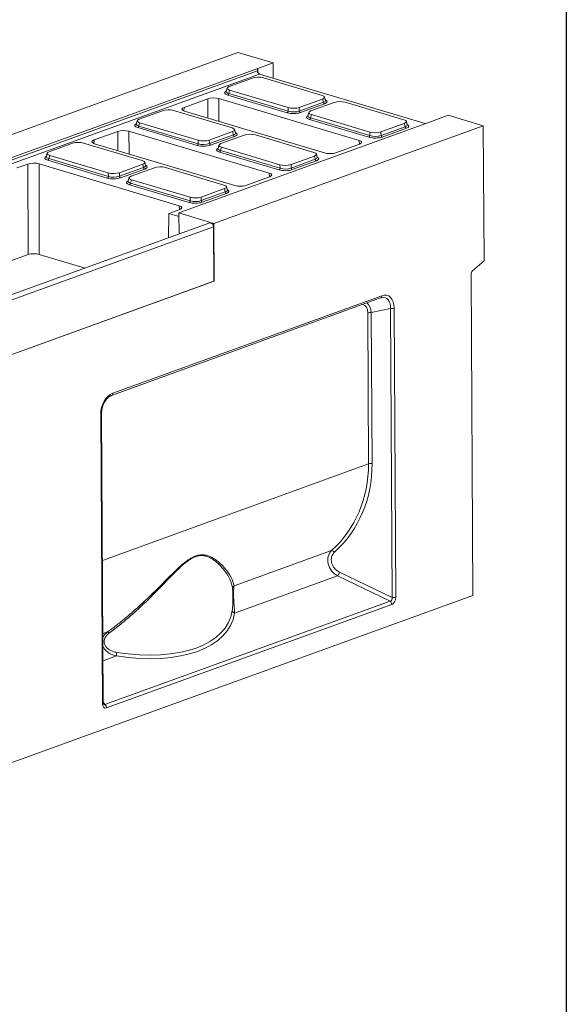
# Model space of a CAD drawing. Units: millimetres. Extents: x -245 to 5612, y -16 to 1848.
# Drawn here: x 1829 to 2075, y 402 to 845 of the extents above; entities that cross this region are included whole.
import ezdxf

# ---------------------------------------------------------------- set-up
doc = ezdxf.new("R2010")
doc.units = ezdxf.units.MM
doc.header["$LTSCALE"] = 5
doc.layers.add('FORMAT', color=7, linetype='Continuous')

msp = doc.modelspace()

# ---------------------------------------------------------------- linework, layer by layer
at = {"color": 7, "linetype": 'Continuous', "lineweight": 15}
for p, q in [((1806.335, 786.04), (1927.39, 829.935)), ((1943.142, 825.226), (1927.39, 829.935)), ((1936.363, 822.768), (1943.142, 825.226)), ((1943.142, 825.226), (1943.181, 818.39)), ((1822.893, 781.623), (1936.363, 822.768)), ((1822.966, 780.657), (1936.18, 821.709)), ((1937.05, 820.223), (1823.936, 779.208)), ((1936.363, 822.768), (1936.375, 820.746)), ((2011.59, 797.943), (1937.05, 820.223)), ((1933.903, 818.403), (1923.419, 814.601)), ((1965.208, 810.623), (1938.873, 818.495)), ((1922.491, 813.906), (1922.101, 812.388)), ((1949.505, 802.769), (1922.768, 810.761)), ((1923.62, 812.964), (1923.242, 811.491)), ((1923.242, 811.491), (1949.979, 803.499)), ((1923.62, 812.964), (1949.955, 805.092)), ((1913.787, 809.081), (1903.127, 805.216)), ((1913.809, 800.424), (1913.787, 809.081)), ((1981.844, 790.337), (1918.826, 809.174)), ((1918.826, 809.174), (1918.853, 798.916)), ((1954.925, 805.184), (1965.409, 808.986)), ((1954.949, 803.591), (1965.804, 807.527)), ((1966.325, 806.815), (1955.469, 802.879)), ((1970.66, 807.416), (1960.176, 803.614)), ((1965.804, 807.527), (1965.409, 808.986)), ((1966.743, 808.374), (1966.336, 809.879)), ((2001.964, 799.636), (1975.63, 807.508)), ((1893.471, 803.742), (1882.987, 799.94)), ((1924.776, 795.962), (1898.441, 803.834)), ((1903.127, 805.216), (1903.014, 803.663)), ((1903.331, 803.556), (1966.35, 784.719)), ((1949.979, 803.499), (1949.955, 805.092)), ((1954.925, 805.184), (1954.949, 803.591)), ((1959.248, 802.919), (1958.858, 801.401)), ((1960.377, 801.977), (1959.999, 800.504)), ((1960.377, 801.977), (1986.711, 794.105)), ((2021.906, 801.683), (2015.127, 799.225)), ((2037.659, 796.975), (2021.906, 801.683)), ((1882.059, 799.245), (1881.669, 797.727)), ((1883.188, 798.303), (1882.81, 796.83)), ((1882.81, 796.83), (1909.547, 788.838)), ((1883.188, 798.303), (1909.523, 790.431)), ((2015.127, 799.225), (1901.657, 758.08)), ((1916.605, 753.08), (2037.659, 796.975)), ((1986.262, 791.782), (1959.525, 799.774)), ((1959.999, 800.504), (1986.735, 792.512)), ((1991.681, 794.197), (2002.166, 797.999)), ((2002.561, 796.54), (2002.166, 797.999)), ((2003.5, 797.388), (2003.092, 798.892)), ((2038.006, 736.284), (2037.659, 796.975)), ((1873.354, 794.42), (1862.695, 790.555)), ((1873.377, 785.763), (1873.354, 794.42)), ((1941.412, 775.677), (1878.394, 794.513)), ((1878.394, 794.513), (1878.421, 784.255)), ((1909.073, 788.108), (1882.336, 796.1)), ((1914.493, 790.523), (1924.977, 794.325)), ((1914.517, 788.93), (1925.372, 792.866)), ((1930.228, 792.755), (1919.744, 788.953)), ((1925.372, 792.866), (1924.977, 794.325)), ((1926.311, 793.713), (1925.904, 795.218)), ((1961.532, 784.975), (1935.198, 792.847)), ((1986.735, 792.512), (1986.711, 794.105)), ((1991.681, 794.197), (1991.705, 792.604)), ((1991.705, 792.604), (2002.561, 796.54)), ((2003.081, 795.828), (1992.226, 791.892)), ((1853.039, 789.081), (1842.555, 785.279)), ((1884.343, 781.301), (1858.009, 789.173)), ((1862.695, 790.555), (1862.582, 789.003)), ((1862.899, 788.895), (1925.917, 770.058)), ((1909.547, 788.838), (1909.523, 790.431)), ((1914.493, 790.523), (1914.517, 788.93)), ((1925.892, 792.154), (1915.037, 788.218)), ((1918.815, 788.259), (1918.425, 786.741)), ((1971.389, 784.812), (1982.049, 788.677)), ((1981.986, 788.655), (1981.844, 790.337)), ((1841.627, 784.584), (1841.237, 783.066)), ((1842.756, 783.642), (1842.378, 782.169)), ((1842.756, 783.642), (1869.091, 775.77)), ((1945.83, 777.121), (1919.093, 785.113)), ((1919.945, 787.316), (1919.566, 785.843)), ((1919.566, 785.843), (1946.303, 777.851)), ((1919.945, 787.316), (1946.279, 779.445)), ((1963.068, 782.727), (1962.66, 784.231)), ((1832.922, 779.759), (1828.028, 777.985)), ((1833.029, 739.03), (1832.922, 779.759)), ((1900.98, 761.016), (1837.962, 779.852)), ((1837.962, 779.852), (1838.068, 739.123)), ((1868.641, 773.447), (1841.904, 781.439)), ((1842.378, 782.169), (1869.115, 774.177)), ((1874.06, 775.862), (1884.545, 779.664)), ((1884.94, 778.205), (1884.545, 779.664)), ((1885.879, 779.053), (1885.471, 780.557)), ((1946.303, 777.851), (1946.279, 779.445)), ((1951.249, 779.536), (1961.733, 783.338)), ((1951.249, 779.536), (1951.273, 777.943)), ((1951.273, 777.943), (1962.129, 781.879)), ((1962.649, 781.167), (1951.793, 777.231)), ((1962.129, 781.879), (1961.733, 783.338)), ((1869.115, 774.177), (1869.091, 775.77)), ((1874.06, 775.862), (1874.084, 774.269)), ((1874.084, 774.269), (1884.94, 778.205)), ((1885.46, 777.493), (1874.605, 773.557)), ((1889.796, 778.094), (1879.311, 774.293)), ((1921.1, 770.314), (1894.765, 778.186)), ((1941.554, 773.994), (1941.412, 775.677)), ((1878.383, 773.598), (1877.993, 772.08)), ((1905.397, 762.46), (1878.66, 770.452)), ((1879.513, 772.655), (1879.134, 771.182)), ((1879.134, 771.182), (1905.871, 763.19)), ((1879.513, 772.655), (1905.847, 764.784)), ((1930.957, 770.151), (1941.616, 774.016)), ((1910.817, 764.875), (1921.301, 768.677)), ((1910.841, 763.282), (1921.696, 767.218)), ((1922.217, 766.507), (1911.361, 762.57)), ((1921.696, 767.218), (1921.301, 768.677)), ((1922.635, 768.066), (1922.228, 769.57)), ((1905.871, 763.19), (1905.847, 764.784)), ((1910.817, 764.875), (1910.841, 763.282)), ((1896.117, 746.557), (1896.29, 757.581)), ((1896.29, 757.581), (1901.184, 759.355)), ((1900.382, 756.358), (1896.29, 757.581)), ((1901.657, 758.08), (1900.852, 757.788)), ((1900.906, 748.293), (1900.852, 757.788)), ((1900.852, 757.788), (1916.605, 753.08)), ((1901.122, 759.333), (1900.98, 761.016)), ((1914.756, 753.316), (1673.132, 665.701)), ((1900.382, 756.358), (1900.859, 756.53)), ((1916.605, 753.08), (1916.753, 727.117)), ((1674.746, 663.961), (1916.371, 751.576)), ((1916.371, 751.576), (1916.511, 727.03)), ((1823.935, 735.733), (1833.029, 739.03)), ((1838.068, 739.123), (1858.65, 732.971)), ((2032.848, 731.785), (2038.006, 736.284)), ((1674.644, 639.327), (1916.753, 727.117)), ((1916.511, 727.03), (1674.886, 639.415)), ((1916.753, 727.117), (1916.51, 727.19)), ((2032.218, 730.287), (2033.045, 585.821)), ((1870.565, 675.69), (1991.497, 719.541)), ((1871.128, 676.719), (1992.06, 720.57)), ((1986.094, 644.96), (1985.705, 712.814)), ((1995.963, 714.822), (1987.306, 712.937)), ((1987.306, 712.937), (1987.695, 645.083)), ((1996.707, 584.831), (1995.963, 714.822)), ((1997.564, 714.946), (1998.308, 584.955)), ((1866.456, 537.144), (1865.711, 667.135)), ((1866.834, 537.466), (1866.09, 667.457)), ((1986.094, 644.96), (1866.467, 601.582)), ((1925.625, 590.059), (1969.472, 605.958)), ((1972.148, 594.629), (1925.898, 577.859)), ((1995.805, 583.234), (1972.148, 594.629)), ((1973.05, 596.226), (1996.707, 584.831)), ((2033.045, 585.821), (1549.796, 410.592)), ((1925.029, 584.761), (1925.016, 587.099)), ((1867.592, 536.743), (1995.805, 583.234)), ((1996.503, 581.76), (1868.29, 535.27)), ((1866.655, 568.676), (1868.782, 569.447)), ((1872.756, 558.589), (1866.725, 556.402)), ((1866.832, 537.755), (1867.592, 536.743))]:
    msp.add_line(p, q, dxfattribs=at)
at = {"color": 7, "linetype": 'Continuous', "lineweight": 15, "flags": 128}
msp.add_lwpolyline([(1914.756, 753.316), (1914.838, 753.34), (1915.26, 753.322), (1915.682, 753.088), (1916.042, 752.674), (1916.283, 752.143), (1916.371, 751.576)], dxfattribs=at)
at = {"color": 7, "linetype": 'Continuous', "lineweight": 15}
for centre, radius, start, end in [((1937.475, 821.475), 1.322, 216.6362, 251.22477), ((1922.363, 811.543), 0.881, 297.42199, 356.6332), ((1966.657, 807.604), 0.856, 185.17612, 247.15421), ((1949.1, 803.551), 0.881, 297.42199, 356.6332), ((1955.802, 803.668), 0.856, 185.17612, 247.15421), ((1881.931, 796.882), 0.881, 297.42199, 356.6332), ((1959.119, 800.556), 0.881, 297.42199, 356.6332), ((1926.225, 792.943), 0.856, 185.17612, 247.15421), ((1985.856, 792.564), 0.881, 297.42199, 356.6332), ((1992.558, 792.681), 0.856, 185.17612, 247.15421), ((2003.413, 796.617), 0.856, 185.17612, 247.15421), ((1908.667, 788.89), 0.881, 297.42199, 356.6332), ((1915.369, 789.007), 0.856, 185.17612, 247.15421), ((1918.687, 785.895), 0.881, 297.42199, 356.6332), ((1841.498, 782.221), 0.881, 297.42199, 356.6332), ((1962.981, 781.957), 0.856, 185.17612, 247.15421), ((1885.793, 778.282), 0.856, 185.17612, 247.15421), ((1945.424, 777.903), 0.881, 297.42199, 356.6332), ((1952.126, 778.02), 0.856, 185.17612, 247.15421), ((1868.235, 774.229), 0.881, 297.42199, 356.6332), ((1874.937, 774.346), 0.856, 185.17612, 247.15421), ((1878.255, 771.234), 0.881, 297.42199, 356.6332), ((1922.549, 767.296), 0.856, 185.17612, 247.15421), ((1904.992, 763.242), 0.881, 297.42199, 356.6332), ((1911.694, 763.359), 0.856, 185.17612, 247.15421), ((2034.259, 730.311), 2.041, 133.73661, 180.65812), ((1991.062, 720.447), 1.006, 295.62487, 6.99322), ((1986.782, 709.288), 3.686, 81.82924, 106.98819), ((1996.487, 718.471), 3.686, 261.82924, 286.98819), ((1870.13, 676.597), 1.006, 295.62487, 6.99322), ((1865.632, 667.611), 0.482, 279.4134, 341.42416), ((1987.171, 641.434), 3.686, 81.82924, 106.98819), ((1969.421, 604.265), 1.694, 35.53772, 88.27391), ((1968.667, 597.65), 4.608, 319.04321, 342.00865), ((1926.347, 588.891), 1.373, 121.69716, 178.78032), ((1997.231, 588.481), 3.686, 261.82924, 286.98819), ((1994.58, 581.751), 1.923, 0.26297, 50.43538), ((1926.165, 579.177), 1.345, 185.34693, 258.52496), ((1866.379, 566.634), 3.7, 35.23131, 49.48916), ((1877.469, 559.068), 4.737, 166.01989, 185.80107), ((1866.377, 537.62), 0.483, 279.42003, 341.39316), ((1866.367, 535.261), 1.923, 0.26297, 50.43538)]:
    msp.add_arc(centre, radius, start, end, dxfattribs=at)
for centre, major_axis, ratio, start_param, end_param in [((1936.495, 817.579), (3.572, 0.017), 0.3397269, 0.8405492, 2.3811873), ((1936.91, 818.787), (-0.534, 3.985), 0.125223, 0.0273056, 0.7310335), ((1926.159, 813.831), (3.681, 0.024), 0.319896, 2.4084511, 3.9490891), ((1925.815, 811.802), (4.417, 0.029), 0.319896, 2.5486275, 3.9490891), ((1925.811, 812.476), (3.722, 0.207), 0.3171176, 3.0413922, 3.9331208), ((1962.669, 809.756), (3.681, 0.024), 0.319896, 5.5500437, 7.0906818), ((1916.409, 808.293), (3.571, 0.02), 0.330565, 0.8254874, 2.3935447), ((1963.033, 808.413), (3.724, -0.155), 0.3139458, 5.5647733, 6.3821469), ((1963.036, 807.739), (4.417, 0.029), 0.319896, 5.5500437, 6.8756324), ((1973.252, 806.592), (3.572, 0.017), 0.3397269, 0.8405492, 2.3811873), ((1896.063, 802.918), (3.572, 0.017), 0.3397269, 0.8405492, 2.3811873), ((1905.763, 804.432), (3.581, 0.021), 0.3287644, 2.396021, 3.9640783), ((1952.359, 803.867), (4.286, 0.021), 0.3397269, 3.9821419, 5.52278), ((1952.333, 806.008), (3.572, 0.017), 0.3397269, 3.9821419, 5.52278), ((1952.355, 804.542), (3.572, 0.008), 0.3893339, 3.9836552, 5.5242933), ((1962.571, 800.815), (4.417, 0.029), 0.319896, 2.5486275, 3.9490891), ((1962.568, 801.489), (3.722, 0.207), 0.3171176, 3.0413922, 3.9331208), ((1962.916, 802.844), (3.681, 0.024), 0.319896, 2.4084511, 3.9490891), ((1885.383, 797.141), (4.417, 0.029), 0.319896, 2.5486275, 3.9490891), ((1885.379, 797.815), (3.722, 0.207), 0.3171176, 3.0413922, 3.9331208), ((1885.727, 799.17), (3.681, 0.024), 0.319896, 2.4084511, 3.9490891), ((1999.425, 798.769), (3.681, 0.024), 0.319896, 5.5500437, 7.0906818), ((1999.789, 797.427), (3.724, -0.155), 0.3139458, 5.5647733, 6.3821469), ((1999.793, 796.752), (4.417, 0.029), 0.319896, 5.5500437, 6.8756324), ((1875.977, 793.632), (3.571, 0.02), 0.330565, 0.8254874, 2.3935447), ((1922.237, 795.095), (3.681, 0.024), 0.319896, 5.5500437, 7.0906818), ((1922.6, 793.753), (3.724, -0.155), 0.3139458, 5.5647733, 6.3821469), ((1922.604, 793.078), (4.417, 0.029), 0.319896, 5.5500437, 6.8756324), ((1932.82, 791.931), (3.572, 0.017), 0.3397269, 0.8405492, 2.3811873), ((1989.089, 795.021), (3.572, 0.017), 0.3397269, 3.9821419, 5.52278), ((1989.112, 793.555), (3.572, 0.008), 0.3893339, 3.9836552, 5.5242933), ((1855.631, 788.257), (3.572, 0.017), 0.3397269, 0.8405492, 2.3811873), ((1865.331, 789.772), (3.581, 0.021), 0.3287644, 2.396021, 3.9640783), ((1911.927, 789.206), (4.286, 0.021), 0.3397269, 3.9821419, 5.52278), ((1911.901, 791.347), (3.572, 0.017), 0.3397269, 3.9821419, 5.52278), ((1911.923, 789.881), (3.572, 0.008), 0.3893339, 3.9836552, 5.5242933), ((1922.484, 788.183), (3.681, 0.024), 0.319896, 2.4084511, 3.9490891), ((1979.413, 789.461), (3.581, 0.021), 0.3287644, 5.5376137, 7.105671), ((1989.115, 792.881), (4.286, 0.021), 0.3397269, 3.9821419, 5.52278), ((1845.295, 784.509), (3.681, 0.024), 0.319896, 2.4084511, 3.9490891), ((1922.139, 786.154), (4.417, 0.029), 0.319896, 2.5486275, 3.9490891), ((1922.135, 786.828), (3.722, 0.207), 0.3171176, 3.0413922, 3.9331208), ((1958.993, 784.108), (3.681, 0.024), 0.319896, 5.5500437, 7.0906818), ((1968.767, 785.6), (3.571, 0.02), 0.330565, 3.96708, 5.5351373), ((1835.545, 778.971), (3.571, 0.02), 0.330565, 0.8254874, 2.3935447), ((1844.951, 782.48), (4.417, 0.029), 0.319896, 2.5486275, 3.9490891), ((1844.947, 783.154), (3.722, 0.207), 0.3171176, 3.0413922, 3.9331208), ((1881.805, 780.434), (3.681, 0.024), 0.319896, 5.5500437, 7.0906818), ((1882.172, 778.417), (4.417, 0.029), 0.319896, 5.5500437, 6.8756324), ((1948.657, 780.36), (3.572, 0.017), 0.3397269, 3.9821419, 5.52278), ((1959.357, 782.766), (3.724, -0.155), 0.3139458, 5.5647733, 6.3821469), ((1959.361, 782.091), (4.417, 0.029), 0.319896, 5.5500437, 6.8756324), ((1871.469, 776.686), (3.572, 0.017), 0.3397269, 3.9821419, 5.52278), ((1882.168, 779.092), (3.724, -0.155), 0.3139458, 5.5647733, 6.3821469), ((1892.387, 777.27), (3.572, 0.017), 0.3397269, 0.8405492, 2.3811873), ((1938.981, 774.8), (3.581, 0.021), 0.3287644, 5.5376137, 7.105671), ((1948.683, 778.22), (4.286, 0.021), 0.3397269, 3.9821419, 5.52278), ((1948.679, 778.894), (3.572, 0.008), 0.3893339, 3.9836552, 5.5242933), ((1871.495, 774.546), (4.286, 0.021), 0.3397269, 3.9821419, 5.52278), ((1871.491, 775.22), (3.572, 0.008), 0.3893339, 3.9836552, 5.5242933), ((1881.707, 771.493), (4.417, 0.029), 0.319896, 2.5486275, 3.9490891), ((1881.703, 772.167), (3.722, 0.207), 0.3171176, 3.0413922, 3.9331208), ((1882.051, 773.523), (3.681, 0.024), 0.319896, 2.4084511, 3.9490891), ((1918.561, 769.447), (3.681, 0.024), 0.319896, 5.5500437, 7.0906818), ((1918.925, 768.105), (3.724, -0.155), 0.3139458, 5.5647733, 6.3821469), ((1918.929, 767.43), (4.417, 0.029), 0.319896, 5.5500437, 6.8756324), ((1928.335, 770.939), (3.571, 0.02), 0.330565, 3.96708, 5.5351373), ((1908.251, 763.559), (4.286, 0.021), 0.3397269, 3.9821419, 5.52278), ((1908.225, 765.699), (3.572, 0.017), 0.3397269, 3.9821419, 5.52278), ((1908.247, 764.233), (3.572, 0.008), 0.3893339, 3.9836552, 5.5242933), ((1898.549, 760.139), (3.581, 0.021), 0.3287644, 5.5376137, 7.105671), ((1900.459, 757.737), (-0.33, 1.395), 0.7169998, 2.7499578, 3.2247687), ((1835.651, 738.242), (3.571, 0.02), 0.330565, 0.8254874, 2.3935447), ((1991.386, 711.696), (3.326, 8.942), 0.5822614, 5.2887764, 6.7423265), ((1982.637, 710.334), (1.811, 7.426), 0.5829774, 5.208093, 6.0535782), ((1990.336, 712.01), (3.702, 7.454), 0.5708386, 5.3600617, 6.7120141), ((1981.587, 710.647), (2.217, 5.961), 0.5822614, 5.2887764, 6.3426991), ((1871.901, 668.37), (1.639, 8.565), 0.6968217, 0.3932364, 1.8467865), ((1922.621, 653.206), (52.684, -40.944), 0.8646224, 6.1343021, 6.8803124), ((1923.172, 653.643), (52.823, -42.888), 0.8639814, 6.1543975, 6.9004079), ((1974.39, 600.604), (-4.739, 5.515), 0.8487239, 0.0390046, 2.0067454), ((1974.94, 601.041), (4.593, -3.729), 0.8639814, 3.0128049, 4.9805457), ((1995.195, 584.857), (-1.208, 1.366), 0.7387067, 2.6645032, 4.1180533), ((1996.245, 584.543), (0.546, 2.855), 0.6968217, 3.534829, 4.9883791), ((1862.101, 596.675), (63.003, -22.002), 0.5167426, 5.0581266, 6.3781343), ((1862.453, 597.835), (61.528, -22.12), 0.5193918, 5.064221, 6.3842287), ((1868.515, 538.227), (1.109, 2.981), 0.5822614, 2.1471837, 3.6007338), ((1867.465, 538.541), (0.191, 1.912), 0.4173232, 2.7158542, 3.5325389)]:
    msp.add_ellipse(centre, major_axis=major_axis, ratio=ratio, start_param=start_param, end_param=end_param, dxfattribs=at)
for points, knots in [([(1936.18, 821.709), (1936.179, 821.616), (1936.18, 821.525), (1936.189, 821.344), (1936.198, 821.253), (1936.229, 821.078), (1936.252, 820.994), (1936.317, 820.833), (1936.359, 820.755), (1936.414, 820.686)], [0, 0, 0, 0, 0.25, 0.25, 0.5, 0.5, 0.75, 0.75, 1, 1, 1, 1]), ([(1922.1, 812.388), (1922.1, 812.387), (1922.1, 812.358), (1922.099, 812.365), (1922.098, 812.371)], [0, 0, 0, 0, 0.06555536, 1, 1, 1, 1]), ([(1966.744, 808.36), (1966.745, 808.352), (1966.746, 808.344), (1966.746, 808.375), (1966.746, 808.38)], [0, 0, 0, 0, 0.84405221, 1, 1, 1, 1]), ([(1958.856, 801.402), (1958.856, 801.4), (1958.857, 801.371), (1958.856, 801.378), (1958.855, 801.384)], [0, 0, 0, 0, 0.0655554, 1, 1, 1, 1]), ([(1881.667, 797.728), (1881.667, 797.726), (1881.668, 797.697), (1881.667, 797.704), (1881.666, 797.71)], [0, 0, 0, 0, 0.0655554, 1, 1, 1, 1]), ([(2003.501, 797.373), (2003.502, 797.366), (2003.503, 797.357), (2003.502, 797.388), (2003.502, 797.393)], [0, 0, 0, 0, 0.84405221, 1, 1, 1, 1]), ([(1926.312, 793.699), (1926.313, 793.691), (1926.314, 793.683), (1926.313, 793.714), (1926.313, 793.719)], [0, 0, 0, 0, 0.84405221, 1, 1, 1, 1]), ([(1918.424, 786.741), (1918.424, 786.739), (1918.424, 786.71), (1918.423, 786.717), (1918.422, 786.723)], [0, 0, 0, 0, 0.0655554, 1, 1, 1, 1]), ([(1841.235, 783.067), (1841.235, 783.065), (1841.236, 783.036), (1841.235, 783.043), (1841.234, 783.049)], [0, 0, 0, 0, 0.06555536, 1, 1, 1, 1]), ([(1963.069, 782.712), (1963.069, 782.705), (1963.07, 782.696), (1963.07, 782.727), (1963.07, 782.732)], [0, 0, 0, 0, 0.84405221, 1, 1, 1, 1]), ([(1885.88, 779.038), (1885.881, 779.031), (1885.882, 779.022), (1885.881, 779.053), (1885.881, 779.058)], [0, 0, 0, 0, 0.84405221, 1, 1, 1, 1]), ([(1877.992, 772.08), (1877.992, 772.078), (1877.992, 772.049), (1877.991, 772.056), (1877.99, 772.063)], [0, 0, 0, 0, 0.0655554, 1, 1, 1, 1]), ([(1922.636, 768.051), (1922.637, 768.044), (1922.638, 768.035), (1922.638, 768.066), (1922.638, 768.071)], [0, 0, 0, 0, 0.84405221, 1, 1, 1, 1]), ([(1991.497, 719.541), (1991.621, 719.586), (1991.771, 719.642), (1991.902, 719.656), (1991.926, 719.659)], [0, 0, 0, 0, 0.8195257, 1, 1, 1, 1]), ([(1866.09, 667.457), (1866.092, 667.664), (1866.099, 668.268), (1866.216, 669.294), (1866.484, 670.499), (1866.88, 671.643), (1867.384, 672.694), (1867.98, 673.628), (1868.647, 674.42), (1869.36, 675.05), (1870.01, 675.465), (1870.405, 675.625), (1870.565, 675.69)], [0, 0, 0, 0, 0.05948992, 0.17323802, 0.28370145, 0.39144706, 0.49739075, 0.60262681, 0.70830665, 0.81532433, 0.92507367, 1, 1, 1, 1]), ([(1868.782, 569.447), (1870.626, 570.765), (1872.438, 572.132), (1875.112, 574.249), (1875.997, 574.965), (1877.746, 576.413), (1878.611, 577.145), (1881.18, 579.363), (1882.859, 580.871), (1886.159, 583.932), (1887.78, 585.485), (1890.981, 588.617), (1892.561, 590.198), (1894.918, 592.563), (1895.702, 593.351), (1897.262, 594.906), (1898.039, 595.674), (1899.59, 597.176), (1900.366, 597.911), (1901.926, 599.324), (1902.71, 600.002), (1903.905, 600.951), (1904.308, 601.256), (1905.107, 601.825), (1905.505, 602.091), (1906.301, 602.579), (1906.699, 602.801), (1907.492, 603.196), (1907.89, 603.369), (1909.054, 603.796), (1909.799, 603.964), (1910.875, 604.063), (1911.228, 604.071), (1911.909, 604.043), (1912.238, 604.007), (1913.197, 603.849), (1913.797, 603.675), (1914.94, 603.24), (1915.482, 602.978), (1916.507, 602.403), (1916.992, 602.09), (1917.915, 601.432), (1918.353, 601.087), (1919.188, 600.378), (1919.586, 600.013), (1920.339, 599.277), (1920.695, 598.904), (1921.706, 597.784), (1922.305, 597.032), (1923.36, 595.547), (1923.816, 594.814), (1924.586, 593.382), (1924.9, 592.684), (1925.378, 591.333), (1925.542, 590.681), (1925.625, 590.059)], [0, 0, 0, 0, 0.0625, 0.0625, 0.09375, 0.09375, 0.125, 0.125, 0.1875, 0.1875, 0.25, 0.25, 0.3125, 0.3125, 0.34375, 0.34375, 0.375, 0.375, 0.40625, 0.40625, 0.4375, 0.4375, 0.453125, 0.453125, 0.46875, 0.46875, 0.484375, 0.484375, 0.5, 0.5, 0.53125, 0.53125, 0.546875, 0.546875, 0.5625, 0.5625, 0.59375, 0.59375, 0.625, 0.625, 0.65625, 0.65625, 0.6875, 0.6875, 0.71875, 0.71875, 0.75, 0.75, 0.8125, 0.8125, 0.875, 0.875, 0.9375, 0.9375, 1, 1, 1, 1]), ([(1924.974, 588.92), (1924.912, 589.574), (1924.77, 590.259), (1924.339, 591.675), (1924.05, 592.407), (1923.332, 593.906), (1922.903, 594.673), (1921.903, 596.227), (1921.333, 597.014), (1920.366, 598.19), (1920.025, 598.581), (1919.302, 599.355), (1918.92, 599.738), (1918.115, 600.486), (1917.692, 600.851), (1916.799, 601.549), (1916.33, 601.882), (1915.584, 602.344), (1915.328, 602.491), (1914.801, 602.77), (1914.529, 602.9), (1913.693, 603.258), (1913.105, 603.453), (1912.164, 603.639), (1911.841, 603.684), (1911.17, 603.729), (1910.822, 603.729), (1909.758, 603.649), (1909.019, 603.49), (1907.863, 603.064), (1907.467, 602.891), (1906.678, 602.491), (1906.284, 602.265), (1905.494, 601.768), (1905.099, 601.497), (1904.307, 600.916), (1903.908, 600.605), (1902.727, 599.639), (1901.953, 598.948), (1900.416, 597.512), (1899.653, 596.767), (1898.127, 595.244), (1897.364, 594.466), (1895.831, 592.892), (1895.06, 592.095), (1892.746, 589.705), (1891.196, 588.109), (1888.054, 584.947), (1886.463, 583.381), (1883.224, 580.293), (1881.576, 578.773), (1879.054, 576.536), (1878.204, 575.797), (1876.487, 574.337), (1875.619, 573.614), (1872.992, 571.478), (1871.213, 570.099), (1869.401, 568.769)], [0, 0, 0, 0, 0.0625, 0.0625, 0.125, 0.125, 0.1875, 0.1875, 0.25, 0.25, 0.28125, 0.28125, 0.3125, 0.3125, 0.34375, 0.34375, 0.375, 0.375, 0.390625, 0.390625, 0.40625, 0.40625, 0.4375, 0.4375, 0.453125, 0.453125, 0.46875, 0.46875, 0.5, 0.5, 0.515625, 0.515625, 0.53125, 0.53125, 0.546875, 0.546875, 0.5625, 0.5625, 0.59375, 0.59375, 0.625, 0.625, 0.65625, 0.65625, 0.6875, 0.6875, 0.75, 0.75, 0.8125, 0.8125, 0.875, 0.875, 0.90625, 0.90625, 0.9375, 0.9375, 1, 1, 1, 1]), ([(1925.015, 587.099), (1925.014, 587.342), (1925.01, 588.053), (1924.999, 588.6), (1924.979, 588.854), (1924.974, 588.92)], [0, 0, 0, 0, 0.2766217, 0.8116285, 1, 1, 1, 1]), ([(1925.625, 590.059), (1925.606, 589.95), (1925.585, 589.822), (1925.546, 589.529), (1925.527, 589.364), (1925.491, 588.995), (1925.474, 588.79), (1925.444, 588.338), (1925.432, 588.095), (1925.412, 587.574), (1925.405, 587.294), (1925.398, 586.711), (1925.398, 586.409), (1925.405, 585.782), (1925.412, 585.457), (1925.432, 584.808), (1925.445, 584.482), (1925.476, 583.826), (1925.494, 583.501), (1925.533, 582.866), (1925.554, 582.554), (1925.598, 581.942), (1925.62, 581.643), (1925.665, 581.071), (1925.687, 580.796), (1925.729, 580.264), (1925.75, 580.006), (1925.789, 579.516), (1925.806, 579.284), (1925.855, 578.619), (1925.881, 578.22), (1925.898, 577.859)], [0, 0, 0, 0, 0.0625, 0.0625, 0.125, 0.125, 0.1875, 0.1875, 0.25, 0.25, 0.3125, 0.3125, 0.375, 0.375, 0.4375, 0.4375, 0.5, 0.5, 0.5625, 0.5625, 0.625, 0.625, 0.6875, 0.6875, 0.75, 0.75, 0.8125, 0.8125, 0.875, 0.875, 1, 1, 1, 1]), ([(1924.826, 579.051), (1924.89, 579.605), (1925, 580.56), (1925.035, 582.388), (1925.035, 583.791), (1925.03, 584.553), (1925.029, 584.761)], [0, 0, 0, 0, 0.3949892, 0.6809966, 0.9126642, 1, 1, 1, 1]), ([(1866.667, 566.699), (1866.848, 567.123), (1867.306, 568.196), (1868.226, 568.976), (1868.782, 569.447)], [0, 0, 0, 0, 0.3959617, 1, 1, 1, 1]), ([(1869.401, 568.769), (1868.962, 568.446), (1868.565, 568.085), (1868.056, 567.464), (1867.902, 567.244), (1867.637, 566.79), (1867.525, 566.553), (1867.348, 566.058), (1867.285, 565.805), (1867.213, 565.296), (1867.204, 565.04), (1867.244, 564.522), (1867.291, 564.27), (1867.437, 563.778), (1867.537, 563.537), (1867.779, 563.082), (1867.921, 562.866), (1868.242, 562.458), (1868.42, 562.266), (1868.8, 561.913), (1869.002, 561.75), (1869.427, 561.45), (1869.651, 561.311), (1870.345, 560.933), (1870.829, 560.733), (1871.828, 560.414), (1872.346, 560.295), (1872.872, 560.212)], [0, 0, 0, 0, 0.125, 0.125, 0.1875, 0.1875, 0.25, 0.25, 0.3125, 0.3125, 0.375, 0.375, 0.4375, 0.4375, 0.5, 0.5, 0.5625, 0.5625, 0.625, 0.625, 0.6875, 0.6875, 0.75, 0.75, 0.875, 0.875, 1, 1, 1, 1]), ([(1872.756, 558.589), (1872.609, 558.622), (1871.904, 558.783), (1870.671, 559.197), (1868.958, 560.108), (1867.5, 561.358), (1866.916, 562.501), (1866.688, 562.946)], [0, 0, 0, 0, 0.0573134, 0.2765014, 0.4953357, 0.80331, 1, 1, 1, 1]), ([(1866.949, 536.849), (1866.95, 536.848), (1866.953, 536.843), (1866.887, 536.982), (1866.842, 537.213), (1866.836, 537.397), (1866.834, 537.466)], [0, 0, 0, 0, 0.1821547, 0.4841275, 0.8049702, 1, 1, 1, 1])]:
    msp.add_open_spline(points, degree=3, knots=knots, dxfattribs=at)
at = {"layer": 'FORMAT', "color": 7, "lineweight": 30}
msp.add_line((2075, 1455), (2075, 25), dxfattribs=at)

doc.saveas('drawing.dxf')
